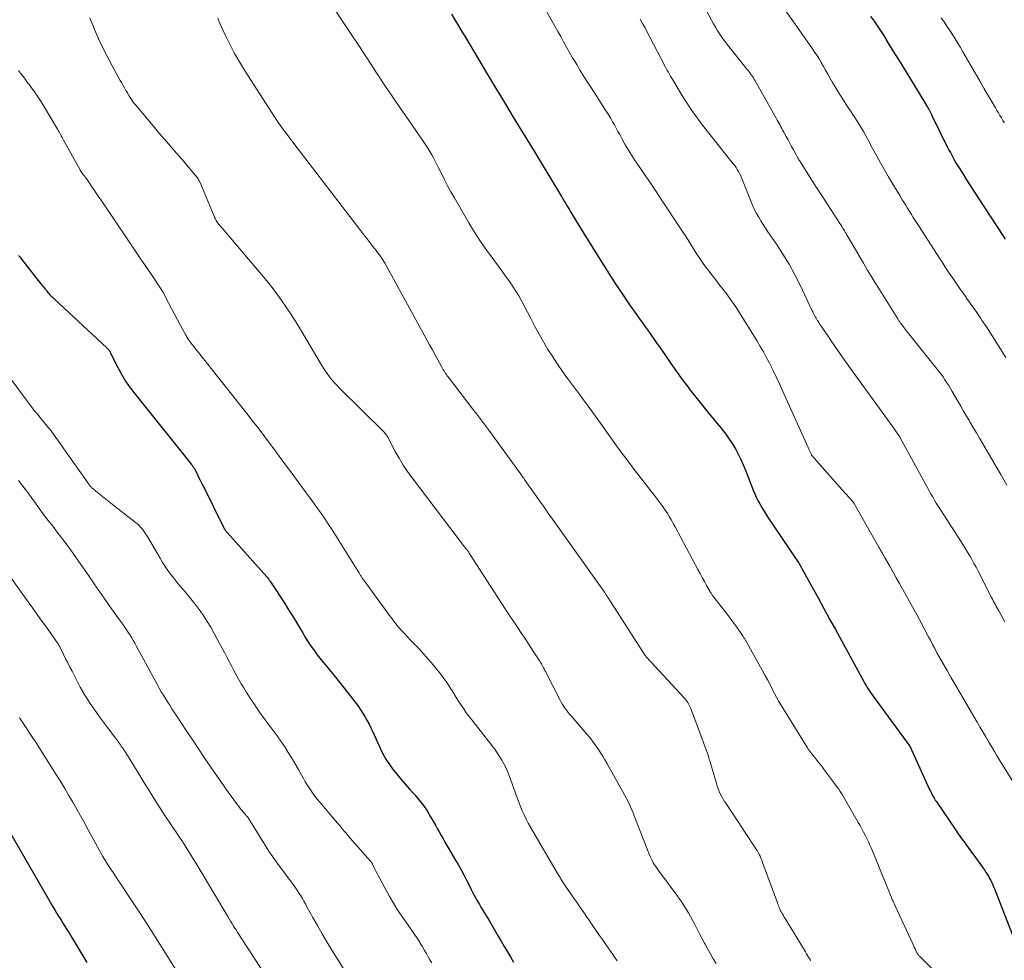
# Model space of a CAD drawing. Units: feet. Extents: x 1975000 to 1980022, y 565000 to 570002.
# Drawn here: x 1976282 to 1976419, y 565738 to 565870 of the extents above; entities that cross this region are included whole.
import ezdxf

# ---------------------------------------------------------------- set-up
doc = ezdxf.new("R2010")
doc.units = ezdxf.units.FT
doc.header["$LTSCALE"] = 100
doc.header["$MEASUREMENT"] = 0
doc.layers.add('CONTOUR INDEX', color=32, linetype='Continuous', lineweight=25)
doc.layers.add('CONTOUR INTERMEDIATE', color=40, linetype='Continuous', lineweight=15)

msp = doc.modelspace()

# ---------------------------------------------------------------- linework, layer by layer
at = {"layer": 'CONTOUR INDEX', "flags": 128}
for points, elevation in [([(1976342.19, 565870.32), (1976342.66, 565869.53), (1976343.01, 565868.96), (1976343.35, 565868.39), (1976343.7, 565867.82), (1976344.04, 565867.25), (1976347.24, 565861.92), (1976347.52, 565861.46), (1976347.79, 565861), (1976348.06, 565860.54), (1976348.34, 565860.07), (1976348.61, 565859.61), (1976348.89, 565859.15), (1976349.16, 565858.69), (1976349.44, 565858.23), (1976350.82, 565855.97), (1976351.79, 565854.38), (1976352.76, 565852.78), (1976353.73, 565851.19), (1976354.7, 565849.6), (1976357.42, 565845.1), (1976357.59, 565844.82), (1976357.76, 565844.54), (1976357.93, 565844.25), (1976358.1, 565843.96), (1976358.27, 565843.68), (1976358.44, 565843.39), (1976358.61, 565843.11), (1976358.78, 565842.82), (1976359.17, 565842.16), (1976359.54, 565841.55), (1976359.91, 565840.94), (1976360.28, 565840.33), (1976360.66, 565839.72), (1976363.37, 565835.37), (1976364.25, 565833.99), (1976365.14, 565832.62), (1976366.05, 565831.26), (1976366.97, 565829.91), (1976368.03, 565828.39), (1976368.44, 565827.81), (1976368.85, 565827.23), (1976369.26, 565826.65), (1976369.68, 565826.07), (1976370.1, 565825.49), (1976370.51, 565824.91), (1976370.92, 565824.33), (1976371.32, 565823.74), (1976372.05, 565822.67), (1976372.83, 565821.56), (1976373.62, 565820.45), (1976374.42, 565819.35), (1976375.24, 565818.26), (1976375.39, 565818.06), (1976376.3, 565816.89), (1976377.22, 565815.72), (1976378.16, 565814.56), (1976379.1, 565813.41), (1976379.99, 565812.34), (1976380.5, 565811.7), (1976380.97, 565811.03), (1976381.41, 565810.35), (1976381.83, 565809.64), (1976382.21, 565808.92), (1976382.57, 565808.18), (1976382.91, 565807.43), (1976383.22, 565806.68), (1976384.33, 565803.88), (1976384.53, 565803.4), (1976384.75, 565802.92), (1976384.98, 565802.45), (1976385.23, 565801.98), (1976385.49, 565801.53), (1976385.76, 565801.08), (1976386.04, 565800.63), (1976386.33, 565800.19), (1976390.33, 565794.27), (1976390.43, 565794.11), (1976390.54, 565793.95), (1976390.64, 565793.79), (1976390.73, 565793.63), (1976390.83, 565793.47), (1976390.93, 565793.3), (1976391.02, 565793.14), (1976391.11, 565792.97), (1976392.56, 565790.35), (1976393.37, 565788.87), (1976394.18, 565787.38), (1976394.99, 565785.9), (1976395.8, 565784.42), (1976399.75, 565777.19), (1976399.91, 565776.91), (1976400.07, 565776.63), (1976400.24, 565776.35), (1976400.41, 565776.07), (1976400.59, 565775.79), (1976400.77, 565775.52), (1976400.96, 565775.26), (1976401.15, 565774.99), (1976405.78, 565768.72), (1976405.88, 565768.59), (1976405.96, 565768.46), (1976406.05, 565768.33), (1976406.13, 565768.2), (1976406.21, 565768.06), (1976406.28, 565767.92), (1976406.35, 565767.78), (1976406.42, 565767.64), (1976408.95, 565762.11), (1976409.07, 565761.86), (1976409.2, 565761.61), (1976409.32, 565761.37), (1976409.46, 565761.12), (1976409.6, 565760.88), (1976409.74, 565760.64), (1976409.89, 565760.41), (1976410.04, 565760.18), (1976412.5, 565756.56), (1976412.68, 565756.3), (1976412.85, 565756.05), (1976413.03, 565755.79), (1976413.21, 565755.54), (1976413.39, 565755.29), (1976413.57, 565755.04), (1976413.75, 565754.79), (1976413.94, 565754.54), (1976415.97, 565751.76), (1976416.18, 565751.47), (1976416.39, 565751.18), (1976416.59, 565750.89), (1976416.79, 565750.59), (1976416.82, 565750.54), (1976416.99, 565750.27), (1976417.16, 565749.99), (1976417.32, 565749.7), (1976417.48, 565749.41), (1976417.62, 565749.12), (1976417.76, 565748.82), (1976417.88, 565748.52), (1976418.01, 565748.22), (1976421.2, 565740.01)], 800), ([(1976400.71, 565870.03), (1976401.1, 565869.49), (1976401.48, 565868.94), (1976401.86, 565868.39), (1976402.22, 565867.83), (1976402.58, 565867.26), (1976402.92, 565866.69), (1976402.95, 565866.64), (1976403.3, 565866.05), (1976403.66, 565865.45), (1976404.03, 565864.86), (1976404.4, 565864.27), (1976404.72, 565863.79), (1976405.24, 565862.95), (1976405.77, 565862.12), (1976406.28, 565861.28), (1976406.8, 565860.44), (1976408.5, 565857.61), (1976408.61, 565857.43), (1976408.71, 565857.25), (1976408.82, 565857.06), (1976408.91, 565856.88), (1976409.01, 565856.69), (1976409.11, 565856.5), (1976409.2, 565856.31), (1976409.3, 565856.12), (1976411.46, 565851.73), (1976411.65, 565851.37), (1976411.84, 565851.01), (1976412.03, 565850.65), (1976412.22, 565850.29), (1976412.43, 565849.93), (1976412.63, 565849.58), (1976412.84, 565849.23), (1976413.06, 565848.88), (1976413.62, 565847.99), (1976414.12, 565847.2), (1976414.63, 565846.41), (1976415.13, 565845.62), (1976415.64, 565844.83), (1976419.26, 565839.29), (1976419.49, 565838.94)], 780), ([(1976281.76, 565836.67), (1976281.95, 565836.4), (1976282.15, 565836.14), (1976285.01, 565832.51), (1976285.16, 565832.32), (1976285.32, 565832.12), (1976285.47, 565831.93), (1976285.63, 565831.74), (1976285.7, 565831.65), (1976285.82, 565831.5), (1976285.95, 565831.36), (1976286.08, 565831.22), (1976286.21, 565831.08), (1976286.35, 565830.94), (1976286.48, 565830.81), (1976286.62, 565830.67), (1976286.76, 565830.54), (1976294.09, 565823.75), (1976294.17, 565823.66), (1976294.26, 565823.57), (1976294.33, 565823.47), (1976294.4, 565823.37), (1976294.47, 565823.26), (1976294.53, 565823.15), (1976294.59, 565823.04), (1976294.65, 565822.93), (1976295.56, 565821.1), (1976296.1, 565820.1), (1976296.68, 565819.12), (1976297.33, 565818.18), (1976298.01, 565817.27), (1976305.88, 565807.48), (1976305.94, 565807.41), (1976306, 565807.33), (1976306.05, 565807.26), (1976306.1, 565807.19), (1976306.16, 565807.11), (1976306.2, 565807.03), (1976306.25, 565806.95), (1976306.29, 565806.87), (1976306.66, 565806.15), (1976306.89, 565805.71), (1976307.11, 565805.27), (1976307.33, 565804.83), (1976307.55, 565804.39), (1976310.35, 565798.75), (1976310.4, 565798.64), (1976310.46, 565798.53), (1976310.53, 565798.43), (1976310.59, 565798.32), (1976310.67, 565798.22), (1976310.74, 565798.13), (1976310.82, 565798.03), (1976310.9, 565797.94), (1976316.43, 565791.8), (1976316.49, 565791.72), (1976316.65, 565791.5), (1976316.71, 565791.41), (1976316.78, 565791.31), (1976316.85, 565791.21), (1976316.91, 565791.11), (1976318.9, 565788.06), (1976319.44, 565787.21), (1976319.98, 565786.36), (1976320.5, 565785.5), (1976321.02, 565784.64), (1976321.42, 565783.96), (1976321.73, 565783.44), (1976322.06, 565782.92), (1976322.39, 565782.41), (1976322.73, 565781.9), (1976323.09, 565781.4), (1976323.45, 565780.91), (1976323.83, 565780.42), (1976324.22, 565779.95), (1976324.29, 565779.86), (1976324.72, 565779.34), (1976325.14, 565778.83), (1976325.56, 565778.3), (1976325.98, 565777.78), (1976328.74, 565774.3), (1976329.11, 565773.82), (1976329.46, 565773.33), (1976329.79, 565772.82), (1976330.1, 565772.31), (1976330.39, 565771.78), (1976330.68, 565771.24), (1976330.94, 565770.7), (1976331.2, 565770.15), (1976332.22, 565767.89), (1976332.61, 565767.1), (1976333.04, 565766.33), (1976333.52, 565765.59), (1976334.04, 565764.87), (1976334.59, 565764.18), (1976335.16, 565763.5), (1976335.74, 565762.83), (1976336.33, 565762.17), (1976337.08, 565761.35), (1976337.69, 565760.63), (1976338.27, 565759.89), (1976338.79, 565759.11), (1976339.28, 565758.3), (1976339.68, 565757.6), (1976339.94, 565757.13), (1976340.21, 565756.65), (1976340.48, 565756.18), (1976340.74, 565755.7), (1976341.01, 565755.23), (1976341.28, 565754.76), (1976341.55, 565754.29), (1976341.83, 565753.82), (1976342.67, 565752.4), (1976343.11, 565751.65), (1976343.54, 565750.89), (1976343.95, 565750.12), (1976344.35, 565749.34), (1976344.69, 565748.66), (1976344.91, 565748.22), (1976345.14, 565747.79), (1976345.37, 565747.35), (1976345.6, 565746.92), (1976345.66, 565746.82), (1976345.87, 565746.43), (1976346.08, 565746.05), (1976346.3, 565745.68), (1976346.53, 565745.3), (1976346.76, 565744.93), (1976346.98, 565744.56), (1976347.21, 565744.18), (1976347.43, 565743.81), (1976348.7, 565741.65), (1976349.13, 565740.93), (1976349.56, 565740.2), (1976349.99, 565739.47), (1976350.41, 565738.74), (1976350.85, 565738.02)], 820), ([(1976280.34, 565756.48), (1976286.11, 565746.48), (1976286.48, 565745.84), (1976286.86, 565745.21), (1976287.24, 565744.58), (1976287.63, 565743.96), (1976288.02, 565743.33), (1976288.41, 565742.71), (1976288.8, 565742.08), (1976289.18, 565741.45), (1976290.17, 565739.82), (1976290.72, 565738.9), (1976291.26, 565737.98)], 840)]:
    msp.add_lwpolyline(points, dxfattribs=dict(at, elevation=elevation))
at = {"layer": 'CONTOUR INTERMEDIATE', "flags": 128}
for points, elevation in [([(1976323.4, 565874.75), (1976328.01, 565867.84), (1976328.3, 565867.41), (1976328.58, 565866.98), (1976328.86, 565866.54), (1976329.14, 565866.1), (1976329.42, 565865.67), (1976329.7, 565865.23), (1976329.98, 565864.8), (1976330.26, 565864.36), (1976331.83, 565861.99), (1976332.9, 565860.38), (1976333.98, 565858.77), (1976335.07, 565857.17), (1976336.17, 565855.57), (1976338.33, 565852.47), (1976338.62, 565852.04), (1976338.9, 565851.61), (1976339.17, 565851.17), (1976339.43, 565850.72), (1976339.68, 565850.26), (1976339.93, 565849.81), (1976340.16, 565849.34), (1976340.39, 565848.88), (1976340.78, 565848.09), (1976341.21, 565847.23), (1976341.65, 565846.38), (1976342.11, 565845.54), (1976342.59, 565844.71), (1976344.62, 565841.23), (1976345.42, 565839.91), (1976346.25, 565838.61), (1976347.13, 565837.33), (1976348.04, 565836.08), (1976348.97, 565834.84), (1976349.43, 565834.22), (1976349.88, 565833.59), (1976350.33, 565832.95), (1976350.76, 565832.31), (1976351.18, 565831.66), (1976351.59, 565831), (1976351.97, 565830.32), (1976352.33, 565829.64), (1976353.25, 565827.86), (1976353.83, 565826.76), (1976354.42, 565825.68), (1976355.03, 565824.61), (1976355.66, 565823.54), (1976356.32, 565822.5), (1976357, 565821.46), (1976357.7, 565820.45), (1976358.43, 565819.45), (1976360.4, 565816.82), (1976360.73, 565816.38), (1976361.06, 565815.94), (1976361.38, 565815.49), (1976361.71, 565815.04), (1976362.03, 565814.59), (1976362.35, 565814.14), (1976362.67, 565813.69), (1976362.99, 565813.24), (1976364.1, 565811.65), (1976364.99, 565810.42), (1976365.88, 565809.19), (1976366.79, 565807.97), (1976367.72, 565806.76), (1976370.52, 565803.15), (1976370.8, 565802.78), (1976371.09, 565802.41), (1976371.36, 565802.04), (1976371.64, 565801.67), (1976371.7, 565801.59), (1976371.94, 565801.26), (1976372.17, 565800.92), (1976372.39, 565800.57), (1976372.6, 565800.21), (1976372.8, 565799.86), (1976373.01, 565799.5), (1976373.2, 565799.13), (1976373.4, 565798.77), (1976376.6, 565792.8), (1976376.9, 565792.25), (1976377.2, 565791.7), (1976377.5, 565791.15), (1976377.81, 565790.6), (1976378.31, 565789.71), (1976378.37, 565789.61), (1976378.43, 565789.52), (1976378.49, 565789.42), (1976378.55, 565789.33), (1976378.61, 565789.23), (1976378.68, 565789.14), (1976378.75, 565789.05), (1976378.82, 565788.96), (1976379.86, 565787.65), (1976380.41, 565786.95), (1976380.96, 565786.23), (1976381.49, 565785.51), (1976382.01, 565784.78), (1976382.82, 565783.62), (1976382.93, 565783.46), (1976383.03, 565783.3), (1976383.13, 565783.13), (1976383.23, 565782.96), (1976385.58, 565778.75), (1976385.96, 565778.05), (1976386.34, 565777.36), (1976386.71, 565776.66), (1976387.07, 565775.95), (1976387.78, 565774.58), (1976387.78, 565774.56), (1976387.79, 565774.54), (1976387.8, 565774.53), (1976387.81, 565774.51), (1976387.84, 565774.45), (1976387.85, 565774.43), (1976387.86, 565774.42), (1976387.87, 565774.4), (1976387.88, 565774.39), (1976391.89, 565767.94), (1976391.95, 565767.84), (1976392.01, 565767.74), (1976392.08, 565767.64), (1976392.15, 565767.54), (1976392.22, 565767.45), (1976392.29, 565767.35), (1976392.36, 565767.26), (1976392.43, 565767.16), (1976392.91, 565766.57), (1976393.22, 565766.18), (1976393.53, 565765.78), (1976393.84, 565765.39), (1976394.14, 565764.99), (1976395.82, 565762.76), (1976396.04, 565762.45), (1976396.26, 565762.14), (1976396.47, 565761.82), (1976396.67, 565761.5), (1976396.87, 565761.18), (1976397.06, 565760.85), (1976397.26, 565760.52), (1976397.45, 565760.19), (1976398.99, 565757.51), (1976399.24, 565757.06), (1976399.49, 565756.62), (1976399.73, 565756.17), (1976399.96, 565755.72), (1976400.19, 565755.26), (1976400.41, 565754.8), (1976400.62, 565754.34), (1976400.81, 565753.87), (1976403.39, 565747.57), (1976403.47, 565747.36), (1976403.56, 565747.14), (1976403.65, 565746.93), (1976403.74, 565746.72), (1976403.84, 565746.51), (1976403.93, 565746.3), (1976404.03, 565746.09), (1976404.12, 565745.88), (1976406.59, 565740.57), (1976406.7, 565740.34), (1976406.81, 565740.11), (1976406.92, 565739.87), (1976407.03, 565739.64), (1976407.18, 565739.31), (1976407.21, 565739.24), (1976407.25, 565739.17), (1976407.29, 565739.11), (1976407.34, 565739.04), (1976407.39, 565738.98), (1976407.44, 565738.92), (1976407.5, 565738.86), (1976407.56, 565738.81), (1976407.63, 565738.74), (1976407.69, 565738.68), (1976407.76, 565738.62), (1976407.82, 565738.56), (1976411.51, 565734.9)], 804), ([(1976353.81, 565873.73), (1976356.2, 565869.42), (1976356.61, 565868.68), (1976357.02, 565867.94), (1976357.44, 565867.2), (1976357.85, 565866.46), (1976358.26, 565865.72), (1976358.68, 565864.99), (1976359.11, 565864.26), (1976359.54, 565863.53), (1976359.67, 565863.31), (1976360.17, 565862.48), (1976360.67, 565861.65), (1976361.19, 565860.83), (1976361.72, 565860.01), (1976363.61, 565857.09), (1976363.89, 565856.66), (1976364.16, 565856.22), (1976364.42, 565855.78), (1976364.68, 565855.33), (1976364.93, 565854.88), (1976365.18, 565854.43), (1976365.43, 565853.97), (1976365.68, 565853.52), (1976366.02, 565852.88), (1976366.45, 565852.11), (1976366.89, 565851.36), (1976367.36, 565850.61), (1976367.84, 565849.88), (1976368.38, 565849.08), (1976369.15, 565847.96), (1976369.91, 565846.83), (1976370.67, 565845.7), (1976371.43, 565844.57), (1976374.56, 565839.86), (1976374.95, 565839.26), (1976375.34, 565838.66), (1976375.71, 565838.06), (1976376.08, 565837.45), (1976376.46, 565836.84), (1976376.85, 565836.25), (1976377.25, 565835.66), (1976377.67, 565835.09), (1976377.98, 565834.68), (1976378.5, 565833.98), (1976379.03, 565833.29), (1976379.57, 565832.61), (1976380.1, 565831.92), (1976380.64, 565831.23), (1976381.15, 565830.53), (1976381.64, 565829.82), (1976382.11, 565829.09), (1976384.86, 565824.68), (1976385.31, 565823.95), (1976385.74, 565823.21), (1976386.14, 565822.46), (1976386.54, 565821.71), (1976386.87, 565821.04), (1976387.09, 565820.61), (1976387.3, 565820.18), (1976387.51, 565819.74), (1976387.71, 565819.31), (1976387.92, 565818.87), (1976388.12, 565818.43), (1976388.32, 565817.99), (1976388.52, 565817.55), (1976392, 565809.84), (1976392.08, 565809.67), (1976392.15, 565809.5), (1976392.23, 565809.33), (1976392.3, 565809.16), (1976392.44, 565808.85), (1976392.44, 565808.83), (1976392.45, 565808.81), (1976392.46, 565808.8), (1976392.5, 565808.73), (1976393.93, 565807.11), (1976394.63, 565806.31), (1976395.34, 565805.52), (1976396.05, 565804.73), (1976396.75, 565803.93), (1976398.17, 565802.34), (1976398.21, 565802.3), (1976398.24, 565802.26), (1976398.28, 565802.21), (1976398.31, 565802.16), (1976398.35, 565802.11), (1976398.38, 565802.06), (1976398.41, 565802.01), (1976398.44, 565801.96), (1976401.9, 565795.85), (1976401.99, 565795.69), (1976402.09, 565795.52), (1976402.18, 565795.36), (1976402.27, 565795.2), (1976402.37, 565795.04), (1976402.46, 565794.87), (1976402.56, 565794.71), (1976402.65, 565794.55), (1976403.39, 565793.26), (1976403.85, 565792.46), (1976404.3, 565791.65), (1976404.76, 565790.84), (1976405.21, 565790.03), (1976407.42, 565786.04), (1976407.59, 565785.72), (1976407.77, 565785.39), (1976407.94, 565785.07), (1976408.11, 565784.74), (1976408.28, 565784.41), (1976408.45, 565784.08), (1976408.62, 565783.76), (1976408.79, 565783.43), (1976409.05, 565782.93), (1976409.35, 565782.35), (1976409.66, 565781.77), (1976409.97, 565781.2), (1976410.29, 565780.63), (1976410.81, 565779.72), (1976411.39, 565778.7), (1976411.97, 565777.68), (1976412.56, 565776.67), (1976413.15, 565775.65), (1976415.58, 565771.52), (1976415.98, 565770.84), (1976416.38, 565770.15), (1976416.78, 565769.47), (1976417.18, 565768.79), (1976417.58, 565768.1), (1976417.99, 565767.43), (1976418.4, 565766.75), (1976418.81, 565766.08), (1976420.51, 565763.33)], 796), ([(1976386.38, 565874.39), (1976392.51, 565865.64), (1976392.85, 565865.13), (1976393.19, 565864.62), (1976393.51, 565864.1), (1976393.82, 565863.57), (1976394.12, 565863.04), (1976394.43, 565862.51), (1976394.73, 565861.97), (1976395.03, 565861.44), (1976395.41, 565860.78), (1976395.89, 565859.94), (1976396.39, 565859.12), (1976396.91, 565858.31), (1976397.44, 565857.5), (1976397.88, 565856.86), (1976398.2, 565856.38), (1976398.51, 565855.9), (1976398.82, 565855.42), (1976399.12, 565854.94), (1976399.42, 565854.44), (1976399.71, 565853.95), (1976399.99, 565853.45), (1976400.26, 565852.95), (1976400.99, 565851.6), (1976401.53, 565850.6), (1976402.09, 565849.6), (1976402.65, 565848.6), (1976403.23, 565847.62), (1976403.68, 565846.86), (1976404.04, 565846.25), (1976404.4, 565845.65), (1976404.77, 565845.04), (1976405.13, 565844.44), (1976405.35, 565844.08), (1976405.61, 565843.66), (1976405.87, 565843.24), (1976406.14, 565842.81), (1976406.4, 565842.39), (1976406.66, 565841.97), (1976406.93, 565841.54), (1976407.2, 565841.12), (1976407.47, 565840.7), (1976410.31, 565836.28), (1976410.77, 565835.58), (1976411.23, 565834.88), (1976411.7, 565834.18), (1976412.17, 565833.48), (1976412.65, 565832.79), (1976413.13, 565832.1), (1976413.61, 565831.41), (1976414.1, 565830.73), (1976414.12, 565830.69), (1976414.63, 565829.99), (1976415.12, 565829.28), (1976415.61, 565828.57), (1976416.1, 565827.86), (1976416.3, 565827.55), (1976416.88, 565826.68), (1976417.46, 565825.81), (1976418.02, 565824.92), (1976418.58, 565824.04), (1976419.61, 565822.41)], 784), ([(1976377.72, 565870.97), (1976378.55, 565869.41), (1976378.79, 565868.97), (1976379.04, 565868.53), (1976379.3, 565868.1), (1976379.57, 565867.67), (1976379.84, 565867.25), (1976380.13, 565866.84), (1976380.43, 565866.43), (1976380.74, 565866.04), (1976383.49, 565862.61), (1976383.64, 565862.42), (1976383.79, 565862.23), (1976383.93, 565862.03), (1976384.07, 565861.83), (1976384.2, 565861.63), (1976384.34, 565861.43), (1976384.46, 565861.22), (1976384.58, 565861.01), (1976387.51, 565855.8), (1976387.65, 565855.56), (1976387.78, 565855.32), (1976387.92, 565855.08), (1976388.06, 565854.85), (1976388.19, 565854.61), (1976388.33, 565854.37), (1976388.46, 565854.12), (1976388.59, 565853.88), (1976388.94, 565853.24), (1976389.19, 565852.78), (1976389.43, 565852.33), (1976389.68, 565851.88), (1976389.92, 565851.42), (1976390.3, 565850.72), (1976390.35, 565850.61), (1976390.41, 565850.51), (1976390.46, 565850.41), (1976390.52, 565850.31), (1976390.58, 565850.22), (1976390.64, 565850.12), (1976390.7, 565850.02), (1976390.76, 565849.92), (1976391.71, 565848.41), (1976392.25, 565847.56), (1976392.79, 565846.71), (1976393.33, 565845.87), (1976393.88, 565845.02), (1976396.41, 565841.12), (1976396.54, 565840.92), (1976396.67, 565840.72), (1976396.8, 565840.52), (1976396.92, 565840.31), (1976397.05, 565840.11), (1976397.17, 565839.9), (1976397.29, 565839.7), (1976397.41, 565839.49), (1976397.44, 565839.44), (1976397.57, 565839.21), (1976397.71, 565838.97), (1976397.84, 565838.74), (1976397.98, 565838.51), (1976399.7, 565835.58), (1976400.25, 565834.66), (1976400.8, 565833.75), (1976401.36, 565832.83), (1976401.93, 565831.92), (1976404.5, 565827.8), (1976404.55, 565827.72), (1976404.6, 565827.63), (1976404.66, 565827.55), (1976404.71, 565827.46), (1976404.77, 565827.38), (1976404.82, 565827.3), (1976404.88, 565827.22), (1976404.94, 565827.14), (1976405.1, 565826.93), (1976405.24, 565826.75), (1976405.39, 565826.57), (1976405.53, 565826.38), (1976405.67, 565826.2), (1976409.95, 565820.85), (1976410.25, 565820.47), (1976410.54, 565820.08), (1976410.82, 565819.69), (1976411.09, 565819.3), (1976411.35, 565818.89), (1976411.61, 565818.49), (1976411.86, 565818.08), (1976412.11, 565817.66), (1976412.89, 565816.32), (1976413.29, 565815.63), (1976413.7, 565814.93), (1976414.1, 565814.24), (1976414.5, 565813.55), (1976414.58, 565813.41), (1976415.03, 565812.65), (1976415.47, 565811.89), (1976415.91, 565811.13), (1976416.36, 565810.37), (1976418.88, 565806.06), (1976419.31, 565805.34), (1976419.74, 565804.61)], 788), ([(1976291.7, 565869.81), (1976292.12, 565868.79), (1976292.36, 565868.21), (1976292.93, 565866.91), (1976293.52, 565865.63), (1976294.16, 565864.37), (1976294.83, 565863.12), (1976295.95, 565861.1), (1976296.15, 565860.75), (1976296.35, 565860.4), (1976296.54, 565860.05), (1976296.74, 565859.7), (1976296.86, 565859.49), (1976297, 565859.24), (1976297.15, 565859), (1976297.3, 565858.76), (1976297.45, 565858.52), (1976297.6, 565858.29), (1976297.77, 565858.06), (1976297.94, 565857.84), (1976298.12, 565857.62), (1976300.29, 565855.04), (1976301.34, 565853.79), (1976302.4, 565852.55), (1976303.46, 565851.31), (1976304.52, 565850.08), (1976306.46, 565847.82), (1976306.55, 565847.71), (1976306.64, 565847.6), (1976306.72, 565847.48), (1976306.8, 565847.37), (1976306.82, 565847.33), (1976306.89, 565847.22), (1976306.94, 565847.12), (1976306.99, 565847.02), (1976307.04, 565846.91), (1976309.05, 565842.15), (1976309.12, 565842), (1976309.19, 565841.85), (1976309.26, 565841.7), (1976309.34, 565841.55), (1976309.43, 565841.4), (1976309.52, 565841.26), (1976309.62, 565841.13), (1976309.73, 565840.99), (1976309.76, 565840.95), (1976309.88, 565840.81), (1976310.01, 565840.66), (1976310.13, 565840.51), (1976310.26, 565840.36), (1976315.4, 565834.33), (1976316.18, 565833.38), (1976316.95, 565832.42), (1976317.7, 565831.44), (1976318.43, 565830.45), (1976319.13, 565829.44), (1976319.82, 565828.41), (1976320.48, 565827.37), (1976321.12, 565826.32), (1976323.93, 565821.54), (1976324.21, 565821.08), (1976324.51, 565820.62), (1976324.83, 565820.17), (1976325.15, 565819.73), (1976325.49, 565819.3), (1976325.85, 565818.89), (1976326.22, 565818.49), (1976326.6, 565818.09), (1976332.65, 565812.14), (1976332.78, 565812), (1976332.9, 565811.86), (1976333.02, 565811.72), (1976333.13, 565811.56), (1976333.23, 565811.41), (1976333.33, 565811.25), (1976333.42, 565811.09), (1976333.51, 565810.92), (1976334.35, 565809.3), (1976334.88, 565808.34), (1976335.45, 565807.4), (1976336.06, 565806.49), (1976336.7, 565805.6), (1976344.31, 565795.62), (1976344.37, 565795.55), (1976344.42, 565795.48), (1976344.47, 565795.41), (1976344.52, 565795.34), (1976344.61, 565795.23), (1976344.68, 565795.12), (1976349.69, 565787.32), (1976349.77, 565787.2), (1976349.84, 565787.08), (1976349.92, 565786.97), (1976350, 565786.85), (1976350.08, 565786.73), (1976350.15, 565786.62), (1976350.23, 565786.5), (1976350.31, 565786.39), (1976351.31, 565784.9), (1976351.88, 565784.04), (1976352.46, 565783.18), (1976353.03, 565782.31), (1976353.59, 565781.44), (1976354.53, 565780.01), (1976354.64, 565779.83), (1976354.75, 565779.66), (1976354.85, 565779.48), (1976354.95, 565779.29), (1976355.05, 565779.11), (1976355.15, 565778.93), (1976355.24, 565778.74), (1976355.34, 565778.56), (1976357.35, 565774.58), (1976357.51, 565774.28), (1976357.69, 565773.98), (1976357.88, 565773.69), (1976358.07, 565773.41), (1976358.28, 565773.14), (1976358.49, 565772.86), (1976358.71, 565772.6), (1976358.94, 565772.33), (1976361.09, 565769.84), (1976361.49, 565769.35), (1976361.88, 565768.86), (1976362.26, 565768.35), (1976362.62, 565767.84), (1976362.96, 565767.31), (1976363.3, 565766.78), (1976363.62, 565766.24), (1976363.94, 565765.69), (1976366.37, 565761.35), (1976366.59, 565760.94), (1976366.8, 565760.53), (1976367, 565760.11), (1976367.19, 565759.69), (1976367.37, 565759.26), (1976367.55, 565758.84), (1976367.72, 565758.41), (1976367.89, 565757.98), (1976369.79, 565753.07), (1976369.92, 565752.77), (1976370.05, 565752.47), (1976370.2, 565752.18), (1976370.36, 565751.89), (1976370.54, 565751.61), (1976370.71, 565751.34), (1976370.9, 565751.07), (1976371.09, 565750.8), (1976373.66, 565747.36), (1976374, 565746.88), (1976374.34, 565746.4), (1976374.65, 565745.91), (1976374.96, 565745.42), (1976375.26, 565744.91), (1976375.55, 565744.4), (1976375.82, 565743.89), (1976376.1, 565743.37), (1976376.21, 565743.15), (1976376.54, 565742.52), (1976376.87, 565741.89), (1976377.2, 565741.26), (1976377.54, 565740.64), (1976377.6, 565740.52), (1976377.98, 565739.84), (1976378.36, 565739.17), (1976378.74, 565738.49), (1976379.13, 565737.82)], 812), ([(1976309.57, 565869.76), (1976309.87, 565869.05), (1976310.18, 565868.35), (1976310.68, 565867.27), (1976311.27, 565866.05), (1976311.9, 565864.85), (1976312.58, 565863.67), (1976313.29, 565862.51), (1976317.56, 565855.87), (1976317.71, 565855.65), (1976317.86, 565855.43), (1976318.01, 565855.21), (1976318.16, 565855), (1976318.41, 565854.65), (1976318.43, 565854.61), (1976318.47, 565854.57), (1976318.5, 565854.52), (1976318.53, 565854.48), (1976318.57, 565854.43), (1976318.64, 565854.32), (1976319.17, 565853.62), (1976319.42, 565853.29), (1976319.68, 565852.95), (1976319.93, 565852.62), (1976320.19, 565852.28), (1976329.52, 565840.1), (1976329.94, 565839.55), (1976330.36, 565839.01), (1976330.79, 565838.47), (1976331.21, 565837.92), (1976331.68, 565837.33), (1976331.87, 565837.09), (1976332.06, 565836.84), (1976332.24, 565836.58), (1976332.42, 565836.32), (1976332.59, 565836.06), (1976332.76, 565835.8), (1976332.92, 565835.53), (1976333.07, 565835.26), (1976338.76, 565824.9), (1976339.14, 565824.2), (1976339.52, 565823.5), (1976339.9, 565822.8), (1976340.28, 565822.1), (1976340.84, 565821.06), (1976340.94, 565820.88), (1976341.04, 565820.7), (1976341.15, 565820.53), (1976341.26, 565820.35), (1976341.37, 565820.18), (1976341.49, 565820.02), (1976341.61, 565819.85), (1976341.73, 565819.69), (1976345.16, 565815.21), (1976345.45, 565814.84), (1976345.73, 565814.48), (1976346.01, 565814.11), (1976346.29, 565813.74), (1976346.57, 565813.38), (1976346.85, 565813.01), (1976347.13, 565812.63), (1976347.4, 565812.26), (1976351.86, 565806.12), (1976351.96, 565805.98), (1976352.06, 565805.83), (1976352.17, 565805.69), (1976352.27, 565805.55), (1976352.37, 565805.4), (1976352.47, 565805.26), (1976352.57, 565805.12), (1976352.68, 565804.97), (1976353.74, 565803.45), (1976354.38, 565802.55), (1976355.02, 565801.65), (1976355.65, 565800.75), (1976356.29, 565799.85), (1976363.46, 565789.77), (1976363.52, 565789.68), (1976363.58, 565789.6), (1976363.63, 565789.52), (1976363.69, 565789.43), (1976363.71, 565789.4), (1976363.76, 565789.33), (1976363.8, 565789.27), (1976363.85, 565789.2), (1976363.89, 565789.13), (1976363.94, 565789.06), (1976363.98, 565788.99), (1976364.03, 565788.92), (1976364.07, 565788.86), (1976369.23, 565780.81), (1976369.25, 565780.79), (1976369.26, 565780.77), (1976369.28, 565780.75), (1976369.29, 565780.73), (1976369.35, 565780.65), (1976369.37, 565780.63), (1976369.39, 565780.61), (1976369.4, 565780.6), (1976369.42, 565780.58), (1976374.67, 565774.92), (1976374.81, 565774.76), (1976374.94, 565774.59), (1976375.06, 565774.42), (1976375.18, 565774.24), (1976375.28, 565774.06), (1976375.38, 565773.87), (1976375.47, 565773.68), (1976375.55, 565773.49), (1976377.21, 565769.17), (1976377.35, 565768.79), (1976377.49, 565768.41), (1976377.63, 565768.03), (1976377.76, 565767.65), (1976377.88, 565767.27), (1976378.01, 565766.88), (1976378.13, 565766.5), (1976378.24, 565766.11), (1976379.17, 565762.93), (1976379.29, 565762.57), (1976379.42, 565762.21), (1976379.56, 565761.85), (1976379.72, 565761.51), (1976379.89, 565761.17), (1976380.08, 565760.83), (1976380.27, 565760.5), (1976380.48, 565760.18), (1976384.53, 565754.08), (1976384.7, 565753.83), (1976384.85, 565753.57), (1976385, 565753.31), (1976385.14, 565753.05), (1976385.28, 565752.78), (1976385.4, 565752.5), (1976385.52, 565752.22), (1976385.63, 565751.94), (1976387.69, 565746.3), (1976387.76, 565746.12), (1976387.83, 565745.93), (1976387.91, 565745.74), (1976387.98, 565745.56), (1976388.14, 565745.19), (1976388.17, 565745.13), (1976388.41, 565744.71), (1976388.53, 565744.5), (1976388.66, 565744.29), (1976388.78, 565744.08), (1976388.91, 565743.87), (1976391.46, 565739.68), (1976391.61, 565739.44), (1976391.75, 565739.19), (1976391.9, 565738.95), (1976392.05, 565738.71), (1976392.2, 565738.46), (1976392.35, 565738.22)], 808), ([(1976368.55, 565869.66), (1976368.88, 565869.05), (1976369.21, 565868.44), (1976369.53, 565867.83), (1976369.85, 565867.21), (1976372.03, 565863.03), (1976372.17, 565862.76), (1976372.32, 565862.49), (1976372.47, 565862.23), (1976372.62, 565861.96), (1976372.77, 565861.7), (1976372.93, 565861.44), (1976373.08, 565861.18), (1976373.24, 565860.92), (1976374.37, 565859.04), (1976374.7, 565858.5), (1976375.04, 565857.96), (1976375.39, 565857.43), (1976375.74, 565856.9), (1976376.1, 565856.37), (1976376.47, 565855.86), (1976376.86, 565855.35), (1976377.25, 565854.85), (1976381.53, 565849.46), (1976381.73, 565849.2), (1976381.92, 565848.93), (1976382.09, 565848.65), (1976382.26, 565848.37), (1976382.42, 565848.08), (1976382.57, 565847.78), (1976382.7, 565847.48), (1976382.83, 565847.18), (1976384.03, 565844.13), (1976384.27, 565843.58), (1976384.52, 565843.04), (1976384.8, 565842.51), (1976385.09, 565841.99), (1976385.4, 565841.47), (1976385.72, 565840.96), (1976386.05, 565840.46), (1976386.38, 565839.96), (1976387.56, 565838.22), (1976388.46, 565836.83), (1976389.32, 565835.42), (1976390.11, 565833.97), (1976390.86, 565832.49), (1976392.52, 565829.03), (1976392.62, 565828.84), (1976392.71, 565828.65), (1976392.8, 565828.47), (1976392.89, 565828.28), (1976392.99, 565828.09), (1976393.09, 565827.91), (1976393.19, 565827.73), (1976393.3, 565827.55), (1976393.33, 565827.51), (1976393.46, 565827.31), (1976393.59, 565827.11), (1976393.72, 565826.92), (1976393.85, 565826.72), (1976395.21, 565824.73), (1976396.03, 565823.55), (1976396.85, 565822.37), (1976397.68, 565821.2), (1976398.52, 565820.03), (1976404.03, 565812.4), (1976404.13, 565812.26), (1976404.23, 565812.12), (1976404.33, 565811.98), (1976404.43, 565811.84), (1976404.57, 565811.65), (1976404.6, 565811.61), (1976404.63, 565811.56), (1976404.66, 565811.52), (1976404.69, 565811.47), (1976404.71, 565811.42), (1976404.74, 565811.38), (1976404.77, 565811.33), (1976404.79, 565811.28), (1976409.18, 565803.29), (1976409.35, 565802.99), (1976409.52, 565802.69), (1976409.69, 565802.4), (1976409.86, 565802.1), (1976410.04, 565801.81), (1976410.22, 565801.52), (1976410.4, 565801.23), (1976410.59, 565800.94), (1976413.26, 565796.82), (1976413.59, 565796.3), (1976413.91, 565795.78), (1976414.23, 565795.26), (1976414.54, 565794.73), (1976414.85, 565794.2), (1976415.14, 565793.66), (1976415.43, 565793.12), (1976415.72, 565792.58), (1976417.59, 565788.93), (1976417.71, 565788.69), (1976417.83, 565788.46), (1976417.96, 565788.22), (1976418.08, 565787.99), (1976418.2, 565787.75), (1976418.33, 565787.52), (1976418.46, 565787.29), (1976418.59, 565787.06), (1976419.46, 565785.51)], 792), ([(1976410.58, 565869.82), (1976410.98, 565869.25), (1976411.37, 565868.66), (1976411.76, 565868.08), (1976412.14, 565867.49), (1976412.51, 565866.9), (1976412.88, 565866.3), (1976413.24, 565865.7), (1976413.59, 565865.09), (1976415.53, 565861.73), (1976416.04, 565860.86), (1976416.54, 565860), (1976417.04, 565859.13), (1976417.54, 565858.27), (1976418.14, 565857.25), (1976418.35, 565856.9), (1976418.56, 565856.55), (1976418.77, 565856.2), (1976418.98, 565855.85), (1976419.19, 565855.5), (1976419.41, 565855.16)], 776), ([(1976281.74, 565862.45), (1976282.15, 565861.92), (1976282.56, 565861.38), (1976282.96, 565860.85), (1976283.37, 565860.31), (1976283.76, 565859.78), (1976283.77, 565859.76), (1976284.17, 565859.21), (1976284.55, 565858.65), (1976284.92, 565858.08), (1976285.27, 565857.5), (1976287.18, 565854.3), (1976287.29, 565854.11), (1976287.4, 565853.91), (1976287.51, 565853.72), (1976287.61, 565853.53), (1976287.71, 565853.33), (1976287.82, 565853.14), (1976287.93, 565852.94), (1976288.03, 565852.75), (1976290.28, 565848.72), (1976290.36, 565848.57), (1976290.45, 565848.43), (1976290.54, 565848.29), (1976290.63, 565848.15), (1976290.74, 565848.01), (1976290.83, 565847.88), (1976290.93, 565847.75), (1976291.02, 565847.62), (1976291.12, 565847.5), (1976291.22, 565847.37), (1976291.31, 565847.24), (1976291.4, 565847.11), (1976291.9, 565846.37), (1976292.24, 565845.87), (1976292.58, 565845.37), (1976292.93, 565844.87), (1976293.27, 565844.36), (1976298.92, 565836.01), (1976299.33, 565835.4), (1976299.75, 565834.79), (1976300.16, 565834.18), (1976300.57, 565833.57), (1976301.25, 565832.57), (1976301.32, 565832.46), (1976301.39, 565832.35), (1976301.47, 565832.24), (1976301.54, 565832.13), (1976301.62, 565832.01), (1976301.65, 565831.96), (1976301.68, 565831.9), (1976301.72, 565831.85), (1976301.75, 565831.8), (1976301.78, 565831.75), (1976301.81, 565831.69), (1976301.84, 565831.64), (1976301.87, 565831.59), (1976302.7, 565830.02), (1976303.12, 565829.24), (1976303.54, 565828.46), (1976303.95, 565827.68), (1976304.37, 565826.9), (1976305.07, 565825.6), (1976305.14, 565825.47), (1976305.21, 565825.35), (1976305.28, 565825.22), (1976305.35, 565825.09), (1976305.42, 565824.98), (1976305.46, 565824.91), (1976305.51, 565824.84), (1976305.55, 565824.77), (1976305.6, 565824.71), (1976305.64, 565824.65), (1976305.69, 565824.58), (1976305.74, 565824.52), (1976305.79, 565824.46), (1976313.6, 565814.61), (1976314.37, 565813.63), (1976315.14, 565812.64), (1976315.9, 565811.64), (1976316.65, 565810.65), (1976317.4, 565809.64), (1976318.15, 565808.64), (1976318.89, 565807.63), (1976319.63, 565806.62), (1976321.92, 565803.51), (1976322.45, 565802.79), (1976322.97, 565802.06), (1976323.5, 565801.33), (1976324.02, 565800.6), (1976324.54, 565799.86), (1976325.04, 565799.12), (1976325.53, 565798.37), (1976326.01, 565797.61), (1976329.02, 565792.78), (1976329.11, 565792.63), (1976329.2, 565792.48), (1976329.29, 565792.33), (1976329.38, 565792.18), (1976329.45, 565792.07), (1976329.51, 565791.98), (1976329.57, 565791.88), (1976329.62, 565791.79), (1976329.68, 565791.7), (1976329.74, 565791.6), (1976329.81, 565791.51), (1976329.87, 565791.42), (1976329.93, 565791.33), (1976333.68, 565786.22), (1976334.04, 565785.73), (1976334.42, 565785.25), (1976334.81, 565784.78), (1976335.21, 565784.32), (1976335.62, 565783.87), (1976336.03, 565783.42), (1976336.45, 565782.97), (1976336.87, 565782.53), (1976337.66, 565781.72), (1976338.33, 565781.01), (1976338.99, 565780.27), (1976339.62, 565779.52), (1976340.24, 565778.76), (1976340.65, 565778.24), (1976341.04, 565777.72), (1976341.43, 565777.18), (1976341.8, 565776.64), (1976342.15, 565776.08), (1976342.17, 565776.05), (1976342.51, 565775.51), (1976342.85, 565774.97), (1976343.19, 565774.43), (1976343.54, 565773.89), (1976343.9, 565773.36), (1976344.26, 565772.83), (1976344.64, 565772.32), (1976345.03, 565771.81), (1976347.87, 565768.21), (1976348.23, 565767.73), (1976348.58, 565767.24), (1976348.91, 565766.73), (1976349.22, 565766.22), (1976349.51, 565765.7), (1976349.78, 565765.16), (1976350.02, 565764.61), (1976350.24, 565764.05), (1976351.35, 565760.94), (1976351.58, 565760.33), (1976351.81, 565759.73), (1976352.07, 565759.14), (1976352.34, 565758.56), (1976352.62, 565757.98), (1976352.92, 565757.4), (1976353.23, 565756.84), (1976353.55, 565756.28), (1976355.01, 565753.83), (1976355.34, 565753.27), (1976355.66, 565752.72), (1976355.98, 565752.16), (1976356.29, 565751.6), (1976356.61, 565751.04), (1976356.93, 565750.49), (1976357.27, 565749.94), (1976357.61, 565749.4), (1976357.71, 565749.25), (1976358.12, 565748.63), (1976358.53, 565748.02), (1976358.94, 565747.41), (1976359.37, 565746.81), (1976359.63, 565746.43), (1976360.11, 565745.75), (1976360.58, 565745.07), (1976361.05, 565744.39), (1976361.51, 565743.71), (1976361.64, 565743.51), (1976362.04, 565742.92), (1976362.44, 565742.34), (1976362.85, 565741.75), (1976363.26, 565741.17), (1976363.44, 565740.9), (1976363.75, 565740.45), (1976364.07, 565740), (1976364.38, 565739.55), (1976364.7, 565739.09), (1976365.01, 565738.64), (1976365.32, 565738.18)], 816), ([(1976277.89, 565823.11), (1976282.98, 565816.27), (1976283.44, 565815.67), (1976283.9, 565815.08), (1976284.37, 565814.49), (1976284.84, 565813.91), (1976285.61, 565813), (1976285.71, 565812.88), (1976285.8, 565812.76), (1976285.9, 565812.64), (1976286, 565812.52), (1976286.09, 565812.41), (1976286.19, 565812.28), (1976286.28, 565812.16), (1976286.37, 565812.04), (1976291.56, 565804.71), (1976291.61, 565804.64), (1976291.65, 565804.58), (1976291.7, 565804.52), (1976291.75, 565804.46), (1976291.8, 565804.4), (1976291.86, 565804.35), (1976291.91, 565804.29), (1976291.97, 565804.24), (1976292.77, 565803.58), (1976293.23, 565803.21), (1976293.7, 565802.83), (1976294.16, 565802.46), (1976294.63, 565802.09), (1976298.07, 565799.39), (1976298.33, 565799.17), (1976298.58, 565798.94), (1976298.81, 565798.69), (1976299.03, 565798.44), (1976299.24, 565798.16), (1976299.44, 565797.89), (1976299.62, 565797.6), (1976299.8, 565797.31), (1976301.51, 565794.38), (1976301.86, 565793.8), (1976302.23, 565793.23), (1976302.61, 565792.68), (1976303.02, 565792.14), (1976303.43, 565791.6), (1976303.85, 565791.07), (1976304.28, 565790.55), (1976304.72, 565790.03), (1976305.43, 565789.19), (1976306, 565788.49), (1976306.56, 565787.77), (1976307.09, 565787.04), (1976307.61, 565786.3), (1976308.1, 565785.54), (1976308.57, 565784.77), (1976309.02, 565783.98), (1976309.45, 565783.19), (1976310.48, 565781.22), (1976310.81, 565780.6), (1976311.14, 565779.98), (1976311.47, 565779.35), (1976311.79, 565778.73), (1976312.13, 565778.11), (1976312.47, 565777.49), (1976312.83, 565776.88), (1976313.19, 565776.28), (1976313.59, 565775.63), (1976314.17, 565774.71), (1976314.77, 565773.81), (1976315.39, 565772.92), (1976316.03, 565772.04), (1976316.73, 565771.11), (1976317.29, 565770.36), (1976317.83, 565769.6), (1976318.37, 565768.84), (1976318.9, 565768.06), (1976319.41, 565767.28), (1976319.91, 565766.49), (1976320.38, 565765.69), (1976320.84, 565764.88), (1976321.52, 565763.64), (1976321.77, 565763.2), (1976322.03, 565762.77), (1976322.3, 565762.35), (1976322.58, 565761.93), (1976322.88, 565761.52), (1976323.18, 565761.12), (1976323.49, 565760.72), (1976323.81, 565760.34), (1976326.28, 565757.42), (1976326.58, 565757.06), (1976326.88, 565756.71), (1976327.18, 565756.35), (1976327.47, 565755.99), (1976327.77, 565755.63), (1976328.07, 565755.28), (1976328.37, 565754.93), (1976328.68, 565754.58), (1976330.89, 565752.1), (1976330.93, 565752.06), (1976330.97, 565752.01), (1976331.01, 565751.96), (1976331.05, 565751.91), (1976331.08, 565751.85), (1976331.12, 565751.8), (1976331.15, 565751.74), (1976331.17, 565751.69), (1976331.46, 565751.08), (1976331.63, 565750.73), (1976331.8, 565750.37), (1976331.98, 565750.02), (1976332.17, 565749.67), (1976332.91, 565748.28), (1976333.49, 565747.25), (1976334.09, 565746.23), (1976334.72, 565745.23), (1976335.38, 565744.25), (1976337.38, 565741.35), (1976337.47, 565741.22), (1976337.57, 565741.08), (1976337.66, 565740.94), (1976337.75, 565740.8), (1976337.84, 565740.66), (1976337.92, 565740.52), (1976338.01, 565740.38), (1976338.09, 565740.23), (1976338.43, 565739.64), (1976338.68, 565739.2), (1976338.93, 565738.76), (1976339.18, 565738.33), (1976339.43, 565737.89)], 824), ([(1976281.72, 565805.25), (1976282.21, 565804.64), (1976282.69, 565804.03), (1976283.16, 565803.4), (1976283.61, 565802.76), (1976284, 565802.2), (1976284.61, 565801.34), (1976285.22, 565800.5), (1976285.86, 565799.67), (1976286.51, 565798.85), (1976287.15, 565798.04), (1976287.79, 565797.21), (1976288.42, 565796.37), (1976289.03, 565795.53), (1976289.36, 565795.06), (1976290.13, 565793.97), (1976290.89, 565792.88), (1976291.65, 565791.79), (1976292.4, 565790.69), (1976293.06, 565789.73), (1976293.68, 565788.82), (1976294.31, 565787.92), (1976294.95, 565787.02), (1976295.59, 565786.13), (1976296.39, 565785.03), (1976296.64, 565784.69), (1976296.87, 565784.34), (1976297.1, 565783.99), (1976297.32, 565783.63), (1976297.54, 565783.27), (1976297.75, 565782.91), (1976297.96, 565782.54), (1976298.16, 565782.18), (1976301.13, 565776.73), (1976301.4, 565776.25), (1976301.67, 565775.76), (1976301.96, 565775.28), (1976302.25, 565774.8), (1976302.55, 565774.33), (1976302.85, 565773.86), (1976303.15, 565773.39), (1976303.46, 565772.92), (1976304.45, 565771.42), (1976305.25, 565770.2), (1976306.06, 565768.99), (1976306.87, 565767.78), (1976307.68, 565766.57), (1976308.5, 565765.35), (1976309.19, 565764.35), (1976309.88, 565763.35), (1976310.58, 565762.36), (1976311.3, 565761.38), (1976312.33, 565759.97), (1976312.53, 565759.7), (1976312.74, 565759.43), (1976312.95, 565759.17), (1976313.17, 565758.91), (1976313.41, 565758.62), (1976313.5, 565758.5), (1976313.6, 565758.39), (1976313.69, 565758.27), (1976313.79, 565758.15), (1976313.88, 565758.03), (1976313.96, 565757.9), (1976314.05, 565757.78), (1976314.13, 565757.65), (1976316.71, 565753.51), (1976316.85, 565753.28), (1976316.99, 565753.06), (1976317.14, 565752.84), (1976317.29, 565752.63), (1976317.45, 565752.41), (1976317.6, 565752.2), (1976317.76, 565751.98), (1976317.91, 565751.77), (1976320.21, 565748.68), (1976320.46, 565748.33), (1976320.71, 565747.98), (1976320.93, 565747.61), (1976321.16, 565747.25), (1976321.37, 565746.88), (1976321.58, 565746.5), (1976321.79, 565746.13), (1976322, 565745.75), (1976322.84, 565744.23), (1976323.47, 565743.1), (1976324.12, 565741.97), (1976324.78, 565740.86), (1976325.46, 565739.75), (1976328.51, 565734.84)], 828), ([(1976278.52, 565794.65), (1976282.24, 565789.49), (1976283.09, 565788.31), (1976283.94, 565787.13), (1976284.78, 565785.94), (1976285.63, 565784.76), (1976287.22, 565782.51), (1976287.27, 565782.45), (1976287.31, 565782.39), (1976287.35, 565782.32), (1976287.39, 565782.26), (1976287.42, 565782.19), (1976287.46, 565782.13), (1976287.49, 565782.06), (1976287.53, 565782), (1976288.03, 565780.95), (1976288.32, 565780.37), (1976288.61, 565779.78), (1976288.91, 565779.2), (1976289.21, 565778.62), (1976290.37, 565776.4), (1976290.68, 565775.83), (1976291.01, 565775.27), (1976291.36, 565774.72), (1976291.72, 565774.17), (1976292.1, 565773.62), (1976292.64, 565772.85), (1976293.19, 565772.08), (1976293.75, 565771.32), (1976294.32, 565770.56), (1976295.2, 565769.41), (1976295.33, 565769.24), (1976295.46, 565769.06), (1976295.59, 565768.88), (1976295.72, 565768.71), (1976295.84, 565768.53), (1976295.96, 565768.35), (1976296.09, 565768.17), (1976296.21, 565767.99), (1976296.25, 565767.93), (1976296.39, 565767.72), (1976296.54, 565767.51), (1976296.68, 565767.3), (1976296.82, 565767.08), (1976296.84, 565767.05), (1976296.99, 565766.82), (1976297.14, 565766.59), (1976297.29, 565766.35), (1976297.43, 565766.12), (1976298.81, 565763.85), (1976299.38, 565762.9), (1976299.97, 565761.96), (1976300.56, 565761.02), (1976301.15, 565760.08), (1976301.35, 565759.77), (1976301.85, 565758.99), (1976302.36, 565758.21), (1976302.87, 565757.44), (1976303.39, 565756.67), (1976303.55, 565756.44), (1976303.99, 565755.79), (1976304.43, 565755.12), (1976304.86, 565754.46), (1976305.28, 565753.79), (1976305.7, 565753.12), (1976306.12, 565752.44), (1976306.53, 565751.76), (1976306.94, 565751.08), (1976310.96, 565744.36), (1976311.14, 565744.05), (1976311.33, 565743.74), (1976311.52, 565743.43), (1976311.72, 565743.12), (1976311.77, 565743.04), (1976311.94, 565742.77), (1976312.11, 565742.51), (1976312.28, 565742.24), (1976312.45, 565741.98), (1976318.3, 565732.94)], 832), ([(1976281.89, 565772.11), (1976282.3, 565771.49), (1976282.72, 565770.87), (1976282.8, 565770.75), (1976283.25, 565770.07), (1976283.7, 565769.38), (1976284.14, 565768.7), (1976284.58, 565768.01), (1976287.05, 565764.11), (1976287.63, 565763.18), (1976288.2, 565762.24), (1976288.77, 565761.29), (1976289.32, 565760.34), (1976289.86, 565759.38), (1976290.4, 565758.42), (1976290.93, 565757.45), (1976291.47, 565756.49), (1976292.83, 565754), (1976293.17, 565753.38), (1976293.53, 565752.77), (1976293.89, 565752.17), (1976294.27, 565751.56), (1976294.65, 565750.97), (1976295.04, 565750.37), (1976295.42, 565749.78), (1976295.82, 565749.19), (1976297.57, 565746.55), (1976298.48, 565745.18), (1976299.37, 565743.81), (1976300.26, 565742.43), (1976301.13, 565741.04), (1976302.01, 565739.65), (1976302.88, 565738.27), (1976303.77, 565736.89)], 836)]:
    msp.add_lwpolyline(points, dxfattribs=dict(at, elevation=elevation))

doc.saveas('drawing.dxf')
